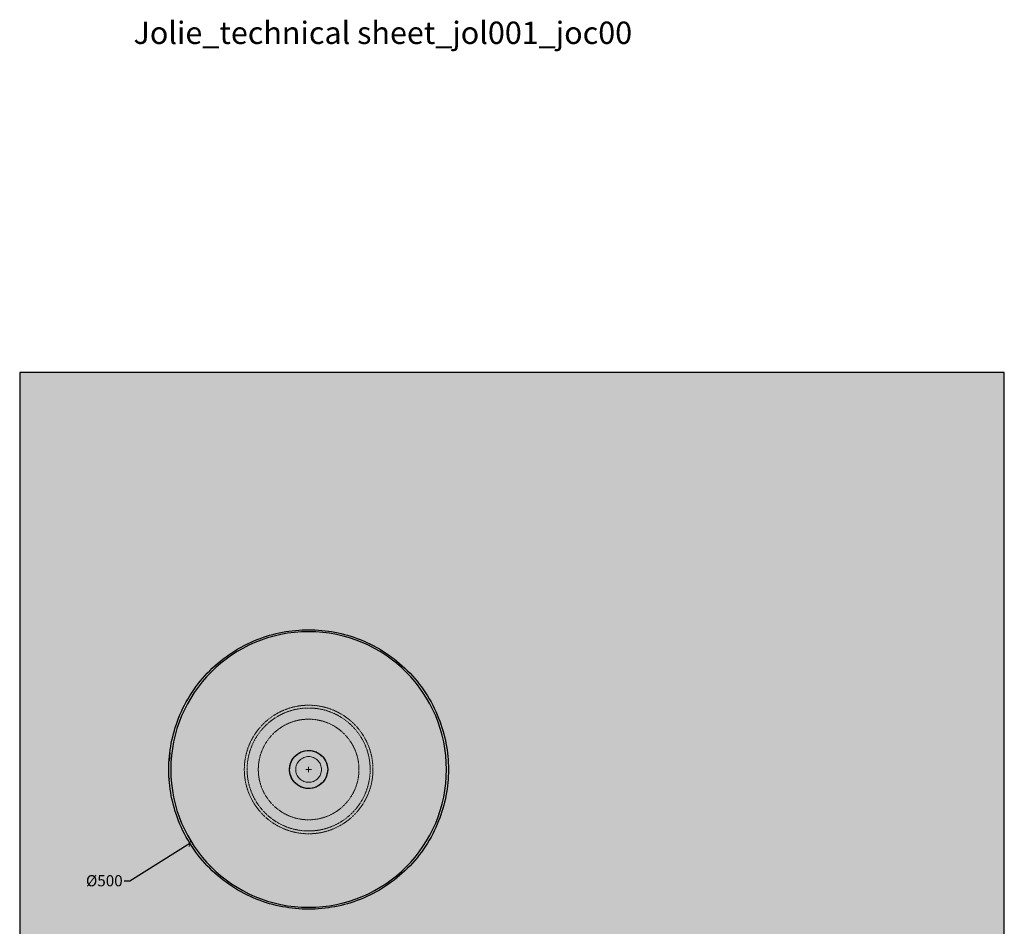
# Model space of a CAD drawing. Units: centimetres. Extents: x 2015 to 3775, y -925 to 2138.
# Drawn here: x 2015 to 3775, y 515 to 2138 of the extents above; entities that cross this region are included whole.
import ezdxf

# ---------------------------------------------------------------- set-up
doc = ezdxf.new("R2010")
doc.units = ezdxf.units.CM
doc.linetypes.add('Dashed', pattern=[1, 0.5, -0.5])
doc.layers.add('Gruppo definitivo$cartiglio per stampa', color=7, linetype='Continuous', true_color=0xffffff)
for name, color, linetype, lineweight, true_color in [('Gruppo definitivo$Linee 1°piano', 7, 'Continuous', 25, 0x343d46), ('Gruppo definitivo$Linee 2° piano', 7, 'Continuous', 15, 0xa7adba), ('Gruppo definitivo$quote', 7, 'Continuous', 15, 0x4f5b66), ('Gruppo definitivo$Riempimento', 7, 'Continuous', 0, 0x4f5b66)]:
    doc.layers.add(name, color=color, linetype=linetype, lineweight=lineweight, true_color=true_color)
doc.styles.add('Felina SerifRegular Regular', font='txt')
doc.dimstyles.new('Art Ceram_scheda tecnica', dxfattribs={"dimtxt": 20, "dimasz": 10, "dimexe": 5, "dimexo": 5, "dimgap": 2.5, "dimtad": 0, "dimtoh": 1, "dimdec": 0, "dimzin": 1, "dimdsep": 46, "dimtxsty": 'Felina SerifRegular Regular', "dimblk": 'ARCHTICK', "dimcen": 5, "dimazin": 1, "dimtfac": 1, "dimtdec": 4, "dimtix": 1, "dimtofl": 0, "dimtmove": 1, "dimatfit": 3, "dimldrblk": 'ARCHTICK', "dimfxl": 1, "dimtolj": 1, "dimtzin": 1, "dimarcsym": 0})

# ---------------------------------------------------------------- blocks, each defined once
blk = doc.blocks.new('_ArchTick')
at = {"color": 0, "linetype": 'ByBlock', "const_width": 0.15}
blk.add_lwpolyline([(-0.5, -0.5), (0.5, 0.5)], dxfattribs=at)
blk = doc.blocks.new('*D5')
at = {"layer": 'Defpoints', "color": 0}
for p in [(2743.9, 928.1), (2319.3, 664)]:
    blk.add_point(p, dxfattribs=at)
at = {"layer": 'Gruppo definitivo$quote', "color": 0}
for p, q in [((2526.6, 796), (2536.6, 796)), ((2531.6, 791), (2531.6, 801))]:
    blk.add_line(p, q, dxfattribs=at)
at = {"layer": 'Gruppo definitivo$quote', "color": 0, "lineweight": -2}
for p, q in [((2211.7, 597), (2319.3, 664)), ((2201.7, 597), (2211.7, 597))]:
    blk.add_line(p, q, dxfattribs=at)
at = {"layer": 'Gruppo definitivo$quote', "color": 0, "lineweight": -2, "xscale": 10, "yscale": 10, "zscale": 10, "rotation": 31.88465176228558}
blk.add_blockref('_ArchTick', (2319.3, 664), dxfattribs=at)
at = {"layer": 'Gruppo definitivo$quote', "color": 0, "insert": (2166.3, 597), "char_height": 20, "attachment_point": 5, "style": 'Felina SerifRegular Regular'}
blk.add_mtext('\\A1;%%c500', dxfattribs=at)

msp = doc.modelspace()

# ---------------------------------------------------------------- hatches: boundary and pattern name
at = {"layer": 'Gruppo definitivo$cartiglio per stampa'}
msp.add_hatch(color=256, dxfattribs=at).paths.add_polyline_path([(2015, -925), (3775.4, -925), (3775.4, 1506), (2015, 1506)], flags=0)

# ---------------------------------------------------------------- linework, layer by layer
msp.add_lwpolyline([(2015, -925), (3775.4, -925), (3775.4, 1506), (2015, 1506)], close=True, dxfattribs=at)
at = {"layer": 'Gruppo definitivo$Linee 1°piano'}
for p, q in [((2282.6, 818.5), (2282, 810.9)), ((2283.4, 826.1), (2282.6, 818.5)), ((2549.9, 824.8), (2549.9, 824.8)), ((2282, 781.1), (2282.2, 778.7))]:
    msp.add_line(p, q, dxfattribs=at)
at = {"layer": 'Gruppo definitivo$Linee 1°piano', "extrusion": (0, 0, -1)}
msp.add_circle((-2531.6, 796), 246.5, dxfattribs=at)
for radius, start, end in [(250, 68.4018, 90), (250, 90, 111.5982), (250, 45, 68.4018), (250, 111.5982, 135), (250, 21.5982, 45), (250, 135, 158.4018), (250, 0, 21.5982), (250, 158.4018, 180), (34.1, 360, 180), (34.1, 63, 153), (34.1, 243, 63), (34.1, 153, 180), (250, 338.4018, 0), (34.1, 180, 0), (34.1, 180, 243), (250, 180, 201.5982), (250, 315, 338.4018), (250, 201.5982, 225), (250, 291.5982, 315), (250, 225, 248.4018), (250, 270, 291.5982), (250, 248.4018, 270)]:
    msp.add_arc((-2531.6, 796), radius, start, end, dxfattribs=at)
at = {"layer": 'Gruppo definitivo$Linee 2° piano', "linetype": 'Dashed', "extrusion": (0, 0, -1)}
for radius in [115, 110]:
    msp.add_circle((-2531.6, 796), radius, dxfattribs=at)
at = {"layer": 'Gruppo definitivo$Linee 2° piano', "linetype": 'Dashed'}
msp.add_circle((2531.6, 796), 90, dxfattribs=at)
at = {"layer": 'Gruppo definitivo$Linee 2° piano'}
msp.add_open_spline([(2554.6, 796), (2554.6, 793.1), (2553.4, 787.1), (2548.3, 779.3), (2540.5, 774.2), (2531.6, 772.5), (2522.7, 774.2), (2514.9, 779.3), (2509.7, 787.1), (2508, 796), (2509.7, 804.9), (2514.9, 812.7), (2522.7, 817.9), (2531.6, 819.6), (2540.5, 817.9), (2548.3, 812.7), (2553.4, 804.9), (2554.6, 798.9), (2554.6, 796)], degree=3, knots=[0, 0, 0, 0, 8.669929, 18.063866, 27.457803, 36.127731, 44.79766, 54.191597, 63.585534, 72.255463, 80.925391, 90.319328, 99.713265, 108.383194, 117.053123, 126.44706, 135.840997, 144.510925, 144.510925, 144.510925, 144.510925], dxfattribs=at)

# ---------------------------------------------------------------- texts
at = {"layer": 'Gruppo definitivo$Riempimento', "insert": (2218.5, 2134.1), "char_height": 40, "width": 1940.347, "attachment_point": 1, "style": 'Felina SerifRegular Regular'}
msp.add_mtext('Jolie_technical sheet_jol001_joc00', dxfattribs=at)

# ---------------------------------------------------------------- dimensions: what is measured, and where the dimension line sits
at = {"layer": 'Gruppo definitivo$quote'}
dim = msp.add_diameter_dim_2p(p1=(2743.9, 928.1), p2=(2319.3, 664), dimstyle='Art Ceram_scheda tecnica', override={"dimscale": 1, "dimasz": 10, "dimtad": 0, "dimtih": 0, "dimtoh": 1, "dimlfac": 1, "dimtxsty": 'Felina SerifRegular Regular', "dimblk": 'ArchTick', "dimsah": 0}, dxfattribs=at)
dim.commit()
dim.dimension.update_dxf_attribs({"geometry": '*D5', "text_midpoint": (2211.7, 597), "dimtype": 163})

doc.saveas('drawing.dxf')
